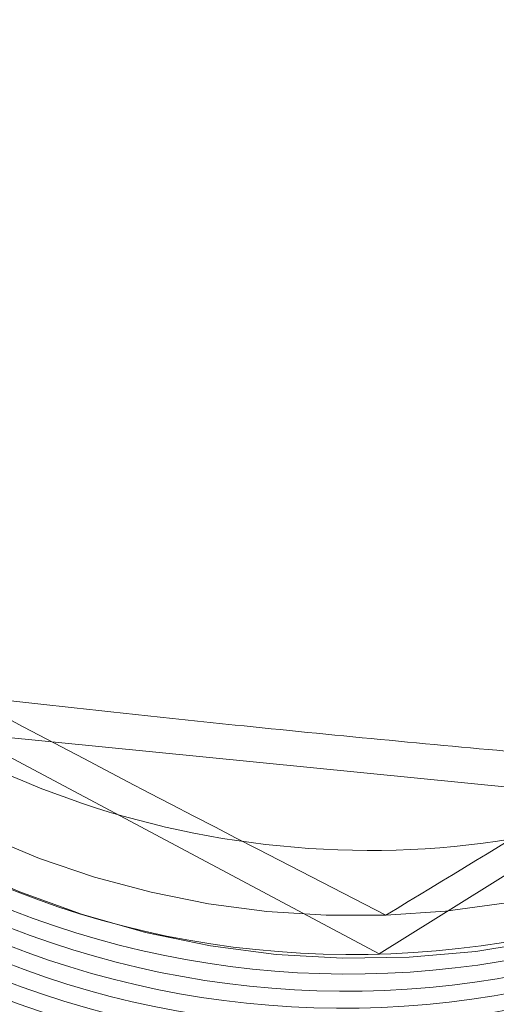
# Model space of a CAD drawing. Units: inches. Extents: x 0.89 to 10.13, y 0.55 to 5.5.
# Drawn here: x 2.16 to 2.16, y 4.63 to 4.64 of the extents above; entities that cross this region are included whole.
import ezdxf

# ---------------------------------------------------------------- set-up
doc = ezdxf.new("R2010")
doc.units = ezdxf.units.IN
doc.header["$MEASUREMENT"] = 0
doc.linetypes.add('HIDDEN', pattern=[0.07500000000000001, 0.05, -0.025])
doc.styles.add('SLDTEXTSTYLE0', font='TXT', dxfattribs={"width": 0.75})
doc.dimstyles.new('SLDDIMSTYLE4', dxfattribs={"dimtxt": 0.125, "dimasz": 0.13, "dimexe": 0, "dimexo": 0.0625, "dimgap": 0.03125, "dimtad": 0, "dimtih": 1, "dimtoh": 1, "dimdec": 4, "dimlfac": 16, "dimzin": 4, "dimdsep": 46, "dimtxsty": 'SLDTEXTSTYLE0', "dimsah": 1, "dimcen": 0.09, "dimazin": 1, "dimtfac": 1, "dimtofl": 0, "dimtmove": 0, "dimatfit": 3, "dimfxl": 0, "dimfrac": 2, "dimtolj": 1, "dimtzin": 12, "dimarcsym": 0})

# ---------------------------------------------------------------- blocks, each defined once
blk = doc.blocks.new('_D_5')
at = {"color": 7, "linetype": 'Continuous', "lineweight": 0}
for p, q in [((3.067295682677912, 4.970914343463231), (2.817295682677912, 4.970914343463231)), ((2.190175168316856, 4.692296150658312), (3.233256025224473, 4.692296150658312))]:
    blk.add_line(p, q, dxfattribs=at)
for radius, start, end in [(0.9680808569076225, 0, 16.72657044961273), (0.9680808569076229, 335.3086583436877, 350.0000000000012)]:
    blk.add_arc((2.140175168316851, 4.692296150658312), radius, start, end, dxfattribs=at)
for points in [[(3.108256025224473, 4.692296150658312), (3.119541231879019, 4.823340586292811), (3.079630293692717, 4.820672813234778)], [(3.093548701742181, 4.52419067402207), (3.043065485882697, 4.402735147525807), (3.081906833308602, 4.39317744224995)]]:
    blk.add_solid(points, dxfattribs=at)
at = {"color": 7, "linetype": 'Continuous', "lineweight": 0, "insert": (2.335004017485717, 5.032829071701405), "char_height": 0.125, "attachment_point": 1, "style": 'SLDTEXTSTYLE0'}
blk.add_mtext('10.00°', dxfattribs=at)

msp = doc.modelspace()

# ---------------------------------------------------------------- linework, layer by layer
at = {"color": 7, "linetype": 'HIDDEN', "lineweight": 0}
for p, q in [((2.165270342457306, 4.63461120516134), (2.160487394677324, 4.631628715727135)), ((2.160487394677324, 4.631628715727135), (2.155510666412196, 4.634277792535467)), ((2.157091711697015, 4.633095078960241), (2.162702020710723, 4.632535294612419))]:
    msp.add_line(p, q, dxfattribs=at)
at = {"color": 7, "linetype": 'Continuous', "lineweight": 15}
for centre, radius in [((2.160430435497869, 4.637910205394319), 0.0180084025718416), ((2.160418535960876, 4.637920977265705), 0.01658901173406348)]:
    msp.add_circle(centre, radius, dxfattribs=at)
at = {"color": 7, "linetype": 'HIDDEN', "lineweight": 0}
for centre, radius in [((2.160328955954892, 4.637502127427623), 0.01793030889199727), ((2.160329500603466, 4.637505216283174), 0.01793030889199727), ((2.160335421210084, 4.637473910452946), 0.01659001769504191), ((2.160341519320556, 4.63750849455597), 0.01659001769504188), ((2.160370368206363, 4.637587272353303), 0.009761480563785242), ((2.160257439014344, 4.636946819079712), 0.009761480563786553), ((2.160359742746044, 4.637571315578374), 0.00871860125889034)]:
    msp.add_circle(centre, radius, dxfattribs=at)
for centre, radius, start, end in [((2.160416234503323, 4.637871260282287), 0.01659375161910875, 350.0253106526228, 169.9746893473932), ((2.160280938594103, 4.637176539680224), 0.009763566358089086, 349.9957714805693, 223.6347096468048), ((2.160163389282476, 4.636537802902254), 0.009762835805094584, 279.9976418505224, 170.0094411366594), ((2.160276035973957, 4.63715715102132), 0.008719569922639753, 316.6260653187705, 214.8629142352096), ((2.160350408490548, 4.637480090167537), 0.007810093838871435, 55.15489516371322, 10.15592244768123), ((2.159854588503878, 4.634689590469891), 0.005467650289009525, 54.29184318939685, 182.8102477310636), ((2.159765061608082, 4.634280174101488), 0.00546553145133037, 91.9383267063, 181.1747230054817), ((2.159769722298869, 4.634279287706672), 0.005466576939979594, 331.4923329420198, 91.9868337255679), ((2.160169120860212, 4.636534975551425), 0.006277244114601938, 259.9694579895516, 29.14071758963173), ((2.160380705556979, 4.637337875732208), 0.005739415198286709, 159.0525540620082, 1.808194581178949), ((2.159790308252008, 4.634387181451557), 0.006277518206967226, 259.9703452220264, 17.18825170774203), ((2.160338455349391, 4.637504505539796), 0.005636959158190643, 271.9481217301712, 331.9445031148968), ((2.160337160659454, 4.637507712249352), 0.005640208151242903, 211.9877351752185, 271.9601587926263)]:
    msp.add_arc(centre, radius, start, end, dxfattribs=at)
at = {"color": 7, "linetype": 'Continuous', "lineweight": 15}
for centre, radius, start, end in [((2.160419900746031, 4.637885458590337), 0.01659260656702341, 234.2983362394411, 349.9748308316517), ((2.160424670137509, 4.637919249923442), 0.005641042928134229, 234.3188756937982, 294.2851475733641)]:
    msp.add_arc(centre, radius, start, end, dxfattribs=at)
at = {"color": 7, "linetype": 'HIDDEN', "lineweight": 0}
for points, knots in [([(2.167375811193863, 4.634348717016694), (2.167583451781172, 4.634749522838814), (2.168262661298048, 4.636060591798553), (2.168197094894304, 4.638674492767647), (2.167149815078641, 4.641586250855732), (2.165003450166843, 4.643882008821059), (2.162155824286933, 4.645185255177335), (2.159049153791121, 4.645282803205037), (2.156182130069653, 4.64429691944148), (2.154883258634223, 4.642886086157151), (2.154279186658489, 4.642229943581181)], [0, 0, 0, 0, 0.06023726788544478, 0.1970410802083266, 0.3338448925312493, 0.4706487048541113, 0.6074525171770141, 0.7442563294998175, 0.881060141822766, 1, 1, 1, 1]), ([(2.167221598507745, 4.633943404604215), (2.167483923588696, 4.634440415749896), (2.168225397740134, 4.635845241076406), (2.168185076716832, 4.638564897816513), (2.167129397081859, 4.641479168104382), (2.16498351094387, 4.643775510497681), (2.162142369788039, 4.645073906942291), (2.159009281622095, 4.645190270188688), (2.156110972047835, 4.644089110106578), (2.15390651558056, 4.642164528852598), (2.153277344228691, 4.640468376163073), (2.153004440449049, 4.639732668031342)], [0, 0, 0, 0, 0.06585455752934155, 0.1861409972134692, 0.3064274368974853, 0.4267138765815317, 0.5470003162655602, 0.6672867559496536, 0.7875731956336987, 0.90785963531768, 1, 1, 1, 1]), ([(2.157226894372053, 4.643004337603265), (2.156790026168506, 4.64286722522398), (2.155377600303714, 4.642423931184009), (2.15357362404853, 4.640534318889905), (2.152261265775655, 4.637746182205941), (2.152161845596432, 4.634615350251427), (2.153260026637253, 4.631698779046175), (2.155397014406003, 4.62942026550284), (2.158245451306401, 4.628133407610757), (2.161372458536762, 4.628033614339268), (2.164301999782229, 4.629137509004211), (2.166588301481247, 4.63127794608415), (2.167883463779371, 4.634130114738698), (2.167990493195521, 4.63726081223768), (2.166893274855188, 4.640194442329459), (2.164759030721001, 4.642485407817205), (2.161912860255317, 4.643785952080115), (2.158788247324982, 4.643899100958876), (2.155861066118136, 4.642808650529023), (2.153577133638057, 4.640681633936425), (2.152284338099007, 4.637842892132409), (2.15217967610106, 4.634725619778948), (2.153279261682974, 4.631805415289545), (2.155415873106072, 4.629527875281762), (2.158264410847982, 4.628240756531615), (2.161391391057939, 4.628141033156834), (2.164320939543503, 4.629244909093011), (2.166607239302545, 4.631385351191304), (2.167902402120482, 4.63423751850119), (2.168009431397351, 4.637368216360475), (2.166912213094334, 4.64030184635571), (2.164777968950148, 4.642592811869324), (2.161931798487144, 4.643893356125303), (2.158807185556094, 4.644006505005916), (2.155880004349439, 4.642916054575571), (2.153596071869307, 4.640789037983105), (2.152303276330274, 4.637950296179054), (2.152198614332322, 4.634833023825601), (2.153298199914235, 4.631912819336196), (2.155434811337335, 4.629635279328419), (2.158283349079244, 4.628348160578268), (2.161410329289204, 4.628248437203484), (2.164339877774765, 4.629352313139664), (2.16662617753381, 4.631492755237955), (2.167921340351745, 4.634344922547843), (2.168028369628612, 4.637475620407127), (2.166931151325599, 4.640409250402362), (2.164796907181412, 4.642700215915977), (2.161950736718408, 4.644000760171957), (2.158826123787357, 4.644113909052567), (2.155898942580701, 4.643023458622226), (2.15361501010057, 4.640896442029759), (2.152322214561536, 4.638057700225706), (2.152217552563582, 4.634940427872253), (2.153317138145499, 4.632020223382849), (2.155453749568597, 4.629742683375071), (2.158302287310505, 4.628455564624922), (2.161429267520464, 4.628355841250137), (2.164358816006026, 4.629459717186316), (2.16664511576507, 4.631600159284611), (2.167940278583007, 4.634452326594497), (2.168047307859876, 4.637583024453781), (2.16695008955686, 4.640516654449016), (2.164815845412674, 4.642807619962632), (2.161969674949667, 4.644108164218608), (2.158845062018618, 4.644221313099225), (2.155917880811962, 4.643130862668877), (2.153633948331831, 4.641003846076411), (2.152341152792797, 4.638165104272358), (2.152236490794842, 4.635047831918905), (2.153336076376761, 4.6321276274295), (2.155472687799858, 4.629850087421723), (2.158321225541767, 4.628562968671571), (2.161448205751728, 4.628463245296792), (2.16437775423729, 4.629567121232967), (2.16666405399633, 4.631707563331264), (2.167959216814272, 4.634559730641149), (2.168066246091136, 4.637690428500434), (2.166969027788123, 4.64062405849567), (2.164834783643934, 4.642915024009284), (2.161988613180931, 4.644215568265262), (2.158864000249881, 4.644328717145873), (2.155936819043226, 4.643238266715532), (2.153652886563092, 4.641111250123066), (2.15236009102406, 4.638272508319012), (2.152255429026106, 4.635155235965559), (2.153355014608024, 4.632235031476155), (2.15549162603112, 4.629957491468374), (2.158340163773032, 4.628670372718227), (2.16146714398299, 4.628570649343442), (2.164396692468554, 4.629674525279622), (2.166682992227592, 4.631814967377918), (2.16797815504553, 4.634667134687803), (2.168085184322397, 4.637797832547086), (2.166987966019384, 4.640731462542321), (2.164853721875196, 4.643022428055933), (2.162007551412193, 4.644322972311913), (2.158882938481142, 4.64443612119253), (2.155955757274487, 4.643345670762181), (2.153671824794357, 4.641218654169715), (2.152379029255322, 4.638379912365664), (2.152274367257366, 4.635262640012211), (2.153373952839284, 4.632342435522807), (2.155510564262381, 4.630064895515024), (2.158359102004292, 4.628777776764878), (2.161486082214252, 4.628678053390097), (2.164415630699815, 4.629781929326275), (2.166701930458854, 4.631922371424571), (2.167997093276793, 4.634774538734456), (2.168104122553658, 4.637905236593739), (2.167006904250647, 4.640838866588974), (2.164872660106459, 4.643129832102587), (2.162026489643456, 4.644430376358568), (2.158901876712402, 4.644543525239185), (2.155974695505749, 4.643453074808835), (2.153690763025618, 4.641326058216369), (2.152397967486585, 4.638487316412316), (2.152293305488632, 4.635370044058864), (2.153392891070548, 4.63244983956946), (2.155529502493644, 4.630172299561678), (2.158378040235555, 4.628885180811531), (2.161505020445514, 4.628785457436747), (2.164434568931076, 4.629889333372928), (2.166720868690118, 4.632029775471222), (2.168016031508053, 4.634881942781107), (2.168123060784923, 4.638012640640391), (2.167025842481908, 4.640946270635625), (2.164891598337722, 4.643237236149241), (2.162045427874718, 4.644537780405218), (2.158920814943666, 4.644650929285833), (2.155993633737012, 4.643560478855488), (2.153709701256881, 4.641433462263022), (2.152416905717846, 4.63859472045897), (2.152312243719891, 4.635477448105517), (2.153411829301809, 4.632557243616112), (2.155548440724907, 4.630279703608335), (2.158396978466818, 4.628992584858182), (2.161523958676777, 4.628892861483399), (2.164453507162341, 4.629996737419578), (2.166739806921378, 4.632137179517875), (2.168034969739318, 4.634989346827759), (2.168141999016183, 4.638120044687044), (2.167044780713171, 4.641053674682278), (2.164910536568985, 4.643344640195896), (2.162064366105978, 4.64464518445187), (2.158939753174928, 4.644758333332489), (2.156012571968271, 4.643667882902141), (2.153728639488146, 4.641540866309671), (2.152435843949108, 4.638702124505623), (2.152331181951153, 4.63558485215217), (2.153430767533071, 4.632664647662765), (2.155567378956169, 4.630387107654984), (2.15841591669808, 4.629099988904838), (2.161542896908038, 4.629000265530053), (2.1644724453936, 4.630104141466233), (2.166758745152643, 4.632244583564526), (2.168053907970579, 4.635096750874412), (2.168160937247448, 4.638227448733697), (2.167063718944433, 4.64116107872893), (2.164929474800248, 4.643452044242546), (2.162083304337242, 4.644752588498523), (2.158958691406191, 4.644865737379139), (2.156031510199536, 4.643775286948792), (2.153747577719405, 4.641648270356328), (2.152454782180371, 4.638809528552274), (2.152350120182418, 4.635692256198822), (2.153449705764334, 4.632772051709417), (2.155586317187429, 4.630494511701636), (2.158434854929341, 4.629207392951487), (2.161561835139301, 4.629107669576709), (2.164491383624863, 4.630211545512884), (2.166777683383903, 4.63235198761118), (2.168072846201841, 4.635204154921064), (2.168179875478712, 4.638334852780349), (2.167082657175694, 4.641268482775583), (2.16494841303151, 4.643559448289199), (2.162102242568504, 4.644859992545177), (2.158977629637454, 4.644973141425789), (2.156050448430797, 4.643882690995448), (2.153766515950665, 4.641755674402982), (2.152473720411632, 4.638916932598929), (2.152369058413678, 4.635799660245476), (2.153468643995596, 4.632879455756071), (2.155605255418692, 4.630601915748288), (2.158453793160601, 4.629314796998144), (2.161580773370572, 4.629215073623353), (2.16451032185609, 4.630318949559555), (2.1667966216153, 4.632459391657766), (2.16809178443261, 4.635311558967963), (2.168198813711813, 4.638442256826088), (2.167101595400086, 4.641375886825649), (2.16496735128841, 4.643666852323116), (2.162121180704083, 4.644967396639358), (2.158996568225815, 4.64508054529506), (2.156069385329353, 4.643990095704098), (2.153785459155663, 4.641863075979018), (2.152492640080661, 4.63902434586605), (2.152388065920139, 4.63590702988087), (2.153487323688299, 4.632986988227286), (2.15562515852899, 4.630708840507949), (2.158469130414281, 4.629423989768204), (2.161613150633128, 4.62931580206336), (2.164479104939755, 4.630451267309384), (2.166405263600863, 4.631994972470769), (2.166904064125374, 4.633216477326127), (2.167016120177195, 4.633490889650584)], [0, 0, 0, 0, 0.002219784111113844, 0.00717671935684555, 0.01213365460257998, 0.0170905898483115, 0.02204752509404881, 0.02700446033978505, 0.03196139558551563, 0.03691833083124794, 0.04187526607698151, 0.046832201322716, 0.05178913656844791, 0.05674607181417747, 0.06170300705991406, 0.06665994230564559, 0.07161687755138525, 0.0765738127971174, 0.08153074804285342, 0.08648768328858657, 0.0914446185343179, 0.09640155378004973, 0.1013584890257829, 0.106315424271521, 0.11127235951725, 0.1162292947629825, 0.1211862300087146, 0.1261431652544491, 0.1311001005001835, 0.1360570357459147, 0.141013970991651, 0.145970906237387, 0.1509278414831177, 0.155884776728848, 0.1608417119745838, 0.1657986472203168, 0.17075558246605, 0.1757125177117817, 0.1806694529575143, 0.1856263882032453, 0.1905833234489779, 0.195540258694714, 0.2004971939404464, 0.2054541291861816, 0.2104110644319145, 0.2153679996776472, 0.2203249349233817, 0.2252818701691142, 0.23023880541485, 0.2351957406605807, 0.2401526759063164, 0.24510961115205, 0.2500665463977838, 0.255023481643517, 0.2599804168892472, 0.2649373521349809, 0.2698942873807117, 0.2748512226264442, 0.2798081578721778, 0.284765093117916, 0.2897220283636481, 0.2946789636093799, 0.2996358988551148, 0.3045928341008509, 0.3095497693465852, 0.3145067045923164, 0.319463639838052, 0.3244205750837862, 0.3293775103295206, 0.3343344455752572, 0.3392913808209868, 0.3442483160667186, 0.3492052513124514, 0.3541621865581851, 0.3591191218039179, 0.3640760570496527, 0.3690329922953867, 0.3739899275411228, 0.3789468627868559, 0.3839037980325918, 0.3888607332783237, 0.3938176685240505, 0.3987746037697894, 0.4037315390155209, 0.4086884742612558, 0.4136454095069891, 0.4186023447527235, 0.423559279998456, 0.4285162152441869, 0.4334731504899254, 0.4384300857356552, 0.4433870209813896, 0.4483439562271205, 0.4533008914728524, 0.4582578267185868, 0.4632147619643174, 0.4681716972100542, 0.473128632455785, 0.4780855677015191, 0.483042502947252, 0.487999438192986, 0.4929563734387167, 0.4979133086844536, 0.5028702439301883, 0.5078271791759194, 0.5127841144216548, 0.5177410496673878, 0.5226979849131227, 0.527654920158853, 0.5326118554045884, 0.5375687906503175, 0.5425257258960495, 0.5474826611417876, 0.5524395963875202, 0.5573965316332548, 0.5623534668789882, 0.5673104021247212, 0.5722673373704558, 0.5772242726161844, 0.5821812078619212, 0.5871381431076519, 0.5920950783533868, 0.5970520135991183, 0.6020089488448541, 0.6069658840905866, 0.6119228193363179, 0.6168797545820528, 0.6218366898277834, 0.6267936250735209, 0.631750560319251, 0.6367074955649863, 0.641664430810718, 0.6466213660564519, 0.6515783013021854, 0.6565352365479202, 0.6614921717936502, 0.6664491070393852, 0.6714060422851228, 0.6763629775308535, 0.6813199127765882, 0.6862768480223195, 0.6912337832680538, 0.696190718513788, 0.7011476537595206, 0.7061045890052549, 0.7110615242509899, 0.7160184594967244, 0.7209753947424562, 0.7259323299881876, 0.730889265233919, 0.7358462004796547, 0.7408031357253914, 0.7457600709711197, 0.7507170062168529, 0.7556739414625854, 0.7606308767083211, 0.7655878119540556, 0.7705447471997877, 0.7755016824455204, 0.7804586176912525, 0.7854155529369894, 0.7903724881827214, 0.7953294234284553, 0.800286358674187, 0.8052432939199226, 0.8102002291656565, 0.815157164411388, 0.820114099657119, 0.8250710349028536, 0.8300279701485889, 0.8349849053943201, 0.8399418406400531, 0.844898775885786, 0.8498557111315184, 0.8548126463772528, 0.8597695816229893, 0.8647265168687202, 0.8696834521144504, 0.8746403873601882, 0.879597322605918, 0.8845542578516528, 0.8895111930973906, 0.8944681283431208, 0.8994250635888551, 0.9043819988345885, 0.9093389340803237, 0.9142958693260553, 0.9192528045717921, 0.9242097398175245, 0.9291666750632556, 0.9341236103089924, 0.9390805455547214, 0.9440374808004569, 0.9489944160461857, 0.9539513512919228, 0.9589082865376546, 0.9638652217833904, 0.9688221570291241, 0.9737790922748563, 0.9787360275205903, 0.9836929627663227, 0.9886498980120568, 0.9936068332577902, 0.9985637685035219, 1, 1, 1, 1]), ([(2.154557512133156, 4.63597832760269), (2.154383232907706, 4.63660862640203), (2.154028373388479, 4.63789201246439), (2.154295747607178, 4.639970483481784), (2.155220481933125, 4.641921178329858), (2.15681645413441, 4.643586008928078), (2.158549738205854, 4.64454352427841), (2.159731388441243, 4.644798583400471), (2.160105670282004, 4.644879372110064)], [0, 0, 0, 0, 0.1634457870249094, 0.332800959226156, 0.5144078586906357, 0.6970419133185501, 0.9040395313597447, 1, 1, 1, 1]), ([(2.168038130246897, 4.6388572248628), (2.168074446553143, 4.638009022989837), (2.168147975562339, 4.636291683046251), (2.16717915708921, 4.633838911198013), (2.165509944954826, 4.631833291957118), (2.163268421162861, 4.630533256747911), (2.160763670566091, 4.630054987616203), (2.158283560055459, 4.630450584733253), (2.156105890739992, 4.631636271710735), (2.15448702011228, 4.633452766199608), (2.153591330451788, 4.635678996857835), (2.153489823350024, 4.638030746521721), (2.154190070634118, 4.640245566916717), (2.155561985089723, 4.64207248529901), (2.157448878526985, 4.643299734419477), (2.159600776443724, 4.643819197625764), (2.161781205904196, 4.643589337026016), (2.163654559104296, 4.642618730568436), (2.16481537866696, 4.641660854978954), (2.165112929308515, 4.640998137026952), (2.165125572976772, 4.640969976489676)], [0, 0, 0, 0, 0.06304836889241776, 0.1276529629659482, 0.1921849245482212, 0.2554663409299697, 0.3179056682129029, 0.3797468705404155, 0.4401050254947013, 0.5004974932669966, 0.5587807181877412, 0.6170976490396096, 0.6739022544691309, 0.7301224866829662, 0.7854800650510888, 0.8396150849772835, 0.893521551073401, 0.9455809693898811, 0.9976875997769341, 1, 1, 1, 1]), ([(2.156867021816343, 4.642769945753013), (2.156548300722271, 4.642666372894164), (2.155258781871751, 4.642247325782525), (2.15355910397537, 4.640418289418763), (2.152241143705414, 4.637641089368697), (2.152143224562975, 4.634507326791637), (2.153241003453754, 4.63159154144267), (2.155378098785884, 4.629312815096742), (2.158226507582804, 4.628026022558744), (2.161353519663697, 4.627926180673511), (2.164283069610514, 4.629030204439325), (2.1665693316536, 4.631170173729539), (2.167864643874105, 4.634024084442112), (2.16797111325666, 4.637148281498728), (2.166875985128324, 4.640106171301948), (2.164733940179743, 4.642306598386288), (2.162719588175656, 4.643478172376177), (2.161553285991034, 4.643494599736738), (2.161405440612704, 4.643496682138168)], [0, 0, 0, 0, 0.02268345701715301, 0.0917753671240147, 0.1608672772309642, 0.2299591873378728, 0.2990510974447834, 0.3681430075517059, 0.4372349176586086, 0.5063268277655447, 0.5754187378724125, 0.6445106479793606, 0.7136025580862583, 0.7826944681931671, 0.8517863783000582, 0.9208782884069255, 0.9899701985138809, 1, 1, 1, 1]), ([(2.159111713953713, 4.64283674698781), (2.158469476516232, 4.642652989100605), (2.157096541732007, 4.642260163051396), (2.155489698213802, 4.64068840444968), (2.154528849596929, 4.638606402432492), (2.154452813077071, 4.636296084419766), (2.15526676029394, 4.634137569521863), (2.156848506006935, 4.632453159846078), (2.158957805812385, 4.631502277970709), (2.161270640111026, 4.631430185097619), (2.163447011293407, 4.632249009749112), (2.165111123804366, 4.633835114829679), (2.166049732954454, 4.635696605232716), (2.166011023721275, 4.636946788613106), (2.165995872411017, 4.637436127065964)], [0, 0, 0, 0, 0.07628284117469303, 0.1630726581417274, 0.2498624751088055, 0.3366522920758451, 0.423442109042908, 0.510231926009922, 0.5970217429769411, 0.6838115599441243, 0.7706013769111153, 0.8573911938782068, 0.9441810108451818, 1, 1, 1, 1]), ([(2.15909277572245, 4.642729342941158), (2.158450538290965, 4.642545585053057), (2.157077603519558, 4.642152759001931), (2.155470759895045, 4.640581000416098), (2.154509911692374, 4.638498998337027), (2.154433873626481, 4.636188680555288), (2.155247826613276, 4.634030164795318), (2.156829550792605, 4.632345758336813), (2.158938930962806, 4.631394864454389), (2.161251465336106, 4.631322816392241), (2.163428955855094, 4.632141473807034), (2.165088890944968, 4.633728203023457), (2.166013693000628, 4.635533863974937), (2.165982345590851, 4.636725055119711), (2.165971006635477, 4.637155931652319)], [0, 0, 0, 0, 0.07679231884399833, 0.1641617874468294, 0.2515312560496816, 0.338900724652537, 0.4262701932554204, 0.5136396618583186, 0.6010091304611599, 0.6883785990640912, 0.7757480676668882, 0.8631175362698101, 0.9504870048726727, 1, 1, 1, 1]), ([(2.164413300403131, 4.640602519062615), (2.164156889892534, 4.640912448611489), (2.163416183113849, 4.641807758703226), (2.161559501716027, 4.642546475049196), (2.159272629564546, 4.642655619714971), (2.157099391136418, 4.64184388399558), (2.155410989134729, 4.640272924428943), (2.15445388839224, 4.638172998528236), (2.154376849424611, 4.635867482937865), (2.155191058558167, 4.633707682234057), (2.156772759052191, 4.632023613359531), (2.15888197781684, 4.631072654085033), (2.161195181497656, 4.631000530007207), (2.163370156192138, 4.631819556876781), (2.165039485272525, 4.633404884289756), (2.165998500086918, 4.635344918033597), (2.165949491551349, 4.636678232768014), (2.165928473672035, 4.63725004026746)], [0, 0, 0, 0, 0.03707542937989334, 0.1071017790974904, 0.1771281288150196, 0.2471544785326219, 0.3171808282501642, 0.3872071779677665, 0.4572335276853866, 0.5272598774029065, 0.5972862271205428, 0.6673125768380952, 0.7373389265557189, 0.8073652762732635, 0.8773916259909391, 0.9474179757084358, 1, 1, 1, 1]), ([(2.160463370984596, 4.642566833330442), (2.160077292750657, 4.642603249808316), (2.1589364479211, 4.642710858958071), (2.157118754407899, 4.641924272627207), (2.155429813420703, 4.640387567242615), (2.154472857364433, 4.638278462921828), (2.154395778637436, 4.635975406829741), (2.155210002122259, 4.633814946552875), (2.156791684970572, 4.632131056472296), (2.158900959966804, 4.631180041595072), (2.161213956366993, 4.631107961134203), (2.163389703952396, 4.631926869138675), (2.165056148749723, 4.633512628395102), (2.166003410643699, 4.635407922937973), (2.165960261008685, 4.636693867380901), (2.165942651326515, 4.637218670729082)], [0, 0, 0, 0, 0.04192438181072857, 0.1238847726101987, 0.2058451634096703, 0.287805554209153, 0.3697659450087063, 0.451726335808134, 0.533686726607606, 0.6156471174070727, 0.6976075082065888, 0.7795678990060283, 0.8615282898055626, 0.9434886806050559, 1, 1, 1, 1]), ([(2.159073837491184, 4.642621938894505), (2.158431600054836, 4.64243818100713), (2.157058665273033, 4.642045354957558), (2.15545182173476, 4.640473596358841), (2.154490973196081, 4.638391594329971), (2.15441493638436, 4.636081276360852), (2.155228884690489, 4.633922761300205), (2.156810626338304, 4.632238352231786), (2.158919941315215, 4.631287468089695), (2.161232718993189, 4.631215383676132), (2.163409301486775, 4.632034176756252), (2.16507262537359, 4.633620399662767), (2.166008468622016, 4.635470905932469), (2.16597120487888, 4.636709475968211), (2.165956828980996, 4.637187301190701)], [0, 0, 0, 0, 0.07638260792033788, 0.1632859332134312, 0.2501892585065445, 0.3370925837996777, 0.4239959090926692, 0.5108992343858182, 0.5978025596788624, 0.6847058849720449, 0.771609210265113, 0.8585125355582415, 0.945415860851324, 1, 1, 1, 1]), ([(2.164525594686134, 4.640354056256209), (2.164229564841835, 4.640715850457979), (2.163451952521004, 4.64166621284312), (2.161543082433697, 4.642442029780936), (2.159253016386685, 4.64254742286548), (2.157080633742619, 4.641736692381888), (2.155392002500212, 4.640165463453282), (2.154434962936525, 4.638065609764661), (2.154357908494417, 4.635760074687915), (2.155172118347097, 4.633600279717521), (2.156753831439088, 4.631916207395715), (2.15886299909275, 4.630965256176931), (2.161176394619539, 4.630893103323524), (2.163350653041114, 4.631712237239721), (2.165022655367158, 4.633297165241767), (2.165993720785222, 4.635281893487764), (2.165938877369783, 4.636662574946802), (2.165914296017553, 4.637281409805843)], [0, 0, 0, 0, 0.04260781266831559, 0.1119223643581493, 0.1812369160479317, 0.2505514677377608, 0.3198660194275094, 0.3891805711174137, 0.4584951228073085, 0.5278096744970514, 0.5971242261868454, 0.6664387778766784, 0.7357533295664812, 0.8050678812563189, 0.8743824329461701, 0.9436969846360115, 0.9999999999999999, 0.9999999999999999, 0.9999999999999999, 0.9999999999999999]), ([(2.164637888969134, 4.640105593449808), (2.164302495684882, 4.640519552878493), (2.163487938236981, 4.641524921058467), (2.16152638887046, 4.64233726235538), (2.159233476755986, 4.642439312348734), (2.157061856441076, 4.641629477594528), (2.155373021949505, 4.640058008839547), (2.154416033053321, 4.637958218727031), (2.154338979190362, 4.635652669172249), (2.155153136058949, 4.633492868537903), (2.156735060508165, 4.631808833349941), (2.158843435717018, 4.630857739259729), (2.161159789665822, 4.630786120758191), (2.163323006844144, 4.631603260138322), (2.165036215721181, 4.633195631932777), (2.165918313885538, 4.635285058296463), (2.166168008076435, 4.636924938473119), (2.165886852505794, 4.637660772695486), (2.165874956030239, 4.63769190789163)], [0, 0, 0, 0, 0.04747343656787355, 0.1152970054838542, 0.1831205743998097, 0.2509441433158178, 0.3187677122318159, 0.3865912811477571, 0.4544148500637216, 0.5222384189796554, 0.5900619878956185, 0.657885556811557, 0.7257091257275634, 0.7935326946435205, 0.8613562635595196, 0.9291798324754776, 0.9970034013915143, 1, 1, 1, 1]), ([(2.164750183252137, 4.639857130643402), (2.164375642784409, 4.640323509316994), (2.163524106750562, 4.641383843994289), (2.161509463554159, 4.642232222680176), (2.159213999114941, 4.642331274759264), (2.157043062933986, 4.641522243347699), (2.155354044231339, 4.639950559136423), (2.154397108045505, 4.637850827506436), (2.154320027552217, 4.635545259477829), (2.155134238231748, 4.633385474256247), (2.156715974067537, 4.631701395891056), (2.158825049919163, 4.630750459096986), (2.161138789910301, 4.630678254588114), (2.163311762276511, 4.631497580701467), (2.164988564359665, 4.633081791570359), (2.165984502256353, 4.635155793586474), (2.165918051319113, 4.636631199195921), (2.165885940708592, 4.637344148882602)], [0, 0, 0, 0, 0.05334189128115863, 0.1212753933241909, 0.1892088953671512, 0.2571423974102557, 0.3250758994532777, 0.3930094014962988, 0.4609429035393366, 0.5288764055823819, 0.5968099076254862, 0.6647434096684639, 0.7326769117114831, 0.8006104137544799, 0.8685439157975094, 0.9364774178405602, 1, 1, 1, 1]), ([(2.159152087653669, 4.630455847929077), (2.159785124516333, 4.630388307146955), (2.161174848301314, 4.630240032951712), (2.163234745507408, 4.631082913803754), (2.164924721699491, 4.632649540213421), (2.165884404371179, 4.634767650108867), (2.165963745105043, 4.637085315912248), (2.165151950650798, 4.639258884804264), (2.163572493346744, 4.640956283747926), (2.161466090816353, 4.641920707592671), (2.159153582681981, 4.642006196355353), (2.156987213240913, 4.641200799211094), (2.155296971273869, 4.639628141247004), (2.154340361405741, 4.637528670360976), (2.154263198906028, 4.635223033109352), (2.15507741129357, 4.63306326403588), (2.156659222303731, 4.631379190301263), (2.15876799574985, 4.630428218836789), (2.161082870188647, 4.630356148378954), (2.163251607169731, 4.631174972958545), (2.164944216345725, 4.632761055911454), (2.165903193511499, 4.634873952441851), (2.165982723285103, 4.637193015162186), (2.165170878177812, 4.639366209751434), (2.163591434446201, 4.64106370898922), (2.161485028279086, 4.642028105960238), (2.159172521119169, 4.642113601923714), (2.157006151416999, 4.641308202850004), (2.155315909519913, 4.639735545402912), (2.154359299633043, 4.637636074378353), (2.15428213713835, 4.635330437163848), (2.155096349524547, 4.63317066808043), (2.156678160535069, 4.631486594348479), (2.158786933981091, 4.630535622883292), (2.161101808419913, 4.630463552425647), (2.163270545400993, 4.631282377005187), (2.164963154576975, 4.632868459958112), (2.165922131742788, 4.634981356488507), (2.166001661516263, 4.637300419208823), (2.165189816409468, 4.63947361379815), (2.163610372675989, 4.641171113035636), (2.161503966515849, 4.642135510007773), (2.159191459329903, 4.642221005967063), (2.157025089724878, 4.641415606908987), (2.155334847465236, 4.639842949403559), (2.154378238931453, 4.637743478596696), (2.154301071386958, 4.635437840569751), (2.155115302619274, 4.6332780745184), (2.156697043295118, 4.631593989470619), (2.158806079233738, 4.63064306023668), (2.161119974036847, 4.630570832169876), (2.163292367068176, 4.631390244954816), (2.164971331678884, 4.632974132695285), (2.16598004061075, 4.635092721581799), (2.16590781292747, 4.636615485229349), (2.165871763054114, 4.637375518420978)], [0, 0, 0, 0, 0.01583459855817769, 0.03476214347027747, 0.05368968838239407, 0.07261723329450301, 0.09154477820662671, 0.110472323118724, 0.1293998680308219, 0.1483274129429325, 0.1672549578550405, 0.1861825027671548, 0.2051100476792586, 0.2240375925913689, 0.2429651375034664, 0.2618926824155807, 0.2808202273277005, 0.2997477722397947, 0.3186753171519186, 0.3376028620640158, 0.3565304069761147, 0.3754579518882301, 0.3943854968003525, 0.4133130417124513, 0.4322405866245533, 0.4511681315366829, 0.4700956764487902, 0.4890232213609043, 0.5079507662730177, 0.5268783111851173, 0.5458058560972229, 0.5647334010093427, 0.5836609459214643, 0.6025884908335506, 0.6215160357456634, 0.6404435806577554, 0.6593711255698664, 0.6782986704819711, 0.6972262153940922, 0.7161537603061966, 0.7350813052182805, 0.754008850130406, 0.7729363950425074, 0.7918639399546333, 0.8107914848667439, 0.8297190297788498, 0.8486465746909521, 0.8675741196030649, 0.8865016645151876, 0.9054292094272849, 0.9243567543393887, 0.9432842992514943, 0.9622118441636166, 0.9811393890757141, 1, 1, 1, 1]), ([(2.163212817465819, 4.6311615526188), (2.163781105708201, 4.631614508526291), (2.164946052795635, 4.632543033218189), (2.165858613939698, 4.634669180622125), (2.165946643112945, 4.636975518104998), (2.1651325196631, 4.639152121240084), (2.163553689902062, 4.640848711531977), (2.161447106195203, 4.641813335740722), (2.159134695223692, 4.641898831699183), (2.156968118307645, 4.641093205407818), (2.155278609077661, 4.639521456836361), (2.154319275736269, 4.63741857752691), (2.154252274392559, 4.635125664576337), (2.155009065836429, 4.632973851211294), (2.156091774136651, 4.631990208986484), (2.156611932088507, 4.631517644654141)], [0, 0, 0, 0, 0.07396474138795779, 0.1516220178894175, 0.2292792943909381, 0.3069365708923968, 0.3845938473938718, 0.4622511238953983, 0.539908400396883, 0.6175656768984239, 0.6952229533999178, 0.77288022990139, 0.8505375064028663, 0.92819478290433, 1, 1, 1, 1]), ([(2.161346402981998, 4.63031259041593), (2.161958052865714, 4.630492378310275), (2.163300535132724, 4.630886986510824), (2.164883449331764, 4.632453806468384), (2.165847437742687, 4.634547730961173), (2.165925625211594, 4.636871877688218), (2.165114138077944, 4.639043708288234), (2.163534604756464, 4.64074157947624), (2.161428198975179, 4.641705852635614), (2.159115779861811, 4.641791471895433), (2.156949057587621, 4.640985703447989), (2.155260137932067, 4.639414400199506), (2.154298591651099, 4.637309881754233), (2.154239852491253, 4.635023080023979), (2.15490717856451, 4.633026743954211), (2.155843567185299, 4.632156530853043), (2.15622442589137, 4.631802587812343)], [0, 0, 0, 0, 0.0618910910333119, 0.1358419161191691, 0.209792741205051, 0.28374356629093, 0.3576943913768387, 0.4316452164626499, 0.5055960415485665, 0.5795468666344076, 0.6534976917202976, 0.7274485168061511, 0.8013993418920178, 0.8753501669779052, 0.949300992063689, 1, 1, 1, 1]), ([(2.164679659513981, 4.632356891607272), (2.16470199703306, 4.632377538813443), (2.165278204492459, 4.632910143807273), (2.165781021059676, 4.634488149172664), (2.165919407397479, 4.636751658767991), (2.165091796629838, 4.638939741477747), (2.163516558975427, 4.64063324135851), (2.161409094159858, 4.641598747637105), (2.159096615516551, 4.641683805727292), (2.156931190396405, 4.640879048839153), (2.155237141654614, 4.639304260523073), (2.154294814564555, 4.637212670788881), (2.154167639201119, 4.634936897332971), (2.154789490234947, 4.633615251948075), (2.155088111440587, 4.632980580110616)], [0, 0, 0, 0, 0.003678326999178709, 0.09488428180004062, 0.186090236601011, 0.2772961914018255, 0.3685021462027341, 0.4597081010035955, 0.5509140558044386, 0.6421200106052907, 0.7333259654061389, 0.8245319202069898, 0.9157378750078587, 1, 1, 1, 1]), ([(2.164598767718968, 4.632191427773023), (2.164642169962503, 4.632231076556994), (2.165242836201188, 4.632779796715142), (2.165765233291912, 4.634378065970328), (2.165899624708449, 4.636644972525782), (2.165073085766164, 4.638832145368993), (2.163497555731585, 4.640525887755806), (2.161390188611334, 4.641491333876755), (2.15907761156693, 4.641576390091473), (2.156912482355849, 4.640771700862858), (2.155217348378889, 4.639196643784169), (2.154279066320426, 4.6371060614409), (2.154142284912191, 4.634908647597285), (2.154723877427488, 4.633657724583901), (2.154985676751431, 4.633094631368985)], [0, 0, 0, 0, 0.00714764077546061, 0.09891992096290984, 0.1906922011503142, 0.2824644813378339, 0.3742367615252589, 0.4660090417127696, 0.5577813219001846, 0.649553602087715, 0.7413258822751086, 0.8330981624626788, 0.924870442650203, 1, 1, 1, 1]), ([(2.162938199588071, 4.630612949105646), (2.162978528625426, 4.630627741027722), (2.163726734448815, 4.630902168660096), (2.164805327010815, 4.632173192040558), (2.16579633295219, 4.634214373041029), (2.165867278531814, 4.636552650956875), (2.165057741424843, 4.638720700294003), (2.16347764988593, 4.640419565344759), (2.161371526947696, 4.641383644316013), (2.159058534679559, 4.641469046465571), (2.156893822181393, 4.640664340647297), (2.155197436576512, 4.639089003992394), (2.154263744316822, 4.636999556543638), (2.154116595241538, 4.634880314589587), (2.154657868043305, 4.633700098496278), (2.154883242062278, 4.633208682627352)], [0, 0, 0, 0, 0.004840259222618126, 0.0897990721973641, 0.1747578851721152, 0.2597166981468107, 0.3446755111215659, 0.4296343240962967, 0.5145931370711022, 0.5995519500457506, 0.6845107630205478, 0.7694695759952674, 0.8544283889700205, 0.9393872019446992, 1, 1, 1, 1]), ([(2.163148010914883, 4.630652538746036), (2.163705090745835, 4.631097219516805), (2.164858401547813, 4.632017832879318), (2.165763526334761, 4.634132498410047), (2.165852055904749, 4.636438406219598), (2.165037809162961, 4.638615129594185), (2.163458972172947, 4.640311668601394), (2.161352540673937, 4.641276377709371), (2.159039528100007, 4.641361585355595), (2.156875205385787, 4.640557027413924), (2.155177280950912, 4.638981293755942), (2.15424935422726, 4.636893286442894), (2.154089803972267, 4.634859276132339), (2.154586891548728, 4.633756373679698), (2.154772980709604, 4.633343492325068)], [0, 0, 0, 0, 0.08101623482714639, 0.1677262280384268, 0.2544362212497971, 0.341146214461066, 0.4278562076722592, 0.5145662008836605, 0.6012761940949943, 0.6879861873062871, 0.7746961805175503, 0.8614061737288421, 0.9481161669401527, 1, 1, 1, 1]), ([(2.163333407683252, 4.630736627261871), (2.163814065249992, 4.631124544771478), (2.164887780840676, 4.631991093239217), (2.16574164310273, 4.634027599030411), (2.165833906334932, 4.636330330937537), (2.16501866128669, 4.638507905822139), (2.163440083860284, 4.640204214691718), (2.161333612413298, 4.64116899284021), (2.159020500067657, 4.641254154461993), (2.156856616388258, 4.640449711577572), (2.155157035585803, 4.63887356371504), (2.15423529529764, 4.636787098162948), (2.154063082367781, 4.634831408790386), (2.154519311152979, 4.633799802312351), (2.154669798329887, 4.633459526662067)], [0, 0, 0, 0, 0.07170629533779838, 0.1601809116968637, 0.2486555280559951, 0.3371301444151601, 0.425604760774259, 0.5140793771335095, 0.6025539934926135, 0.6910286098517727, 0.7795032262108718, 0.8679778425699891, 0.9564524589291099, 1, 1, 1, 1]), ([(2.163585538020401, 4.630883255147432), (2.16396550931045, 4.631195280356527), (2.164933527249615, 4.631990198308981), (2.165718054058122, 4.633924150976168), (2.16581621182589, 4.636221866273138), (2.164999398979881, 4.638400788254064), (2.163421198208981, 4.640096725348503), (2.16131478793774, 4.641061643501226), (2.159001054233617, 4.641146616881228), (2.156839594812402, 4.64034278695971), (2.1551309383357, 4.638764375487345), (2.154243076486357, 4.636686351411663), (2.154008763875639, 4.635011416769309), (2.154315143857368, 4.634238702449043), (2.154344568547839, 4.63416449107411)], [0, 0, 0, 0, 0.0600943324997698, 0.1530968086945688, 0.2460992848893359, 0.3391017610842068, 0.4321042372789234, 0.525106713473835, 0.6181091896686827, 0.7111116658635147, 0.8041141420583522, 0.8971166182531912, 0.9901190944480067, 0.9999999999999999, 0.9999999999999999, 0.9999999999999999, 0.9999999999999999]), ([(2.163837668357556, 4.631029883032998), (2.164118011634788, 4.631265116091254), (2.164980168585001, 4.63198854280617), (2.165693326949239, 4.633821666696409), (2.165798835737897, 4.636113145782256), (2.164980001053162, 4.638293730217439), (2.163402536616271, 4.639989253705974), (2.161295202847719, 4.640954163828058), (2.158984426798836, 4.641039582936514), (2.156812060253975, 4.640233978131808), (2.155144074616623, 4.638662220463741), (2.154182726714984, 4.636717712735057), (2.154235342592477, 4.635374440974563), (2.15425830042221, 4.634788332639338)], [0, 0, 0, 0, 0.04698197363641258, 0.1444865577135672, 0.2419911417908617, 0.3394957258681313, 0.4370003099453048, 0.5345048940225676, 0.6320094780997295, 0.7295140621769829, 0.827018646254104, 0.9245232303314415, 1, 1, 1, 1]), ([(2.164303322977749, 4.631376615218791), (2.164409753156988, 4.631470999661856), (2.165082011662146, 4.632067172148447), (2.165659551436232, 4.633726880948426), (2.165783871951564, 4.636002360850872), (2.164960002323942, 4.638187231411042), (2.163383865931917, 4.639881609583023), (2.161276254926782, 4.640846814846332), (2.15896525977936, 4.64093219870645), (2.156794046865236, 4.64012643975388), (2.15512166580347, 4.638555333925606), (2.154139101882908, 4.636533648149494), (2.154201919231967, 4.635108502852336), (2.154231337801902, 4.634441079963292)], [0, 0, 0, 0, 0.0186808678563057, 0.1179963464311586, 0.2173118250060568, 0.3166273035809593, 0.4159427821558689, 0.515258260730865, 0.6145737393058075, 0.713889217880809, 0.8132046964557001, 0.9125201750306662, 1, 1, 1, 1]), ([(2.164215886195343, 4.631205017749035), (2.164346448995545, 4.631319694638448), (2.165045619869131, 4.631933795598496), (2.16564319316176, 4.633617282686441), (2.165764243113928, 4.635895544639207), (2.164941246561376, 4.63807967023977), (2.163364888432244, 4.639774246199864), (2.161257291300467, 4.640739405270327), (2.158946462396722, 4.640824776113714), (2.156774570634536, 4.640019115420913), (2.155104738721342, 4.638447629570286), (2.154134883975306, 4.636471820075616), (2.15419164329785, 4.63509535533152), (2.154217170848779, 4.634476289206656)], [0, 0, 0, 0, 0.02285446400529625, 0.1223868938110369, 0.2219193236168462, 0.3214517534226152, 0.4209841832282752, 0.5205166130340739, 0.6200490428397862, 0.7195814726455841, 0.8191139024513413, 0.918646332257046, 1, 1, 1, 1]), ([(2.163536098495558, 4.630478298566088), (2.163906346775485, 4.630782913549576), (2.164864096844275, 4.631570884857497), (2.165641791907699, 4.633494964540303), (2.165740606608896, 4.635792136702142), (2.164923564447991, 4.637971195854253), (2.163345624003242, 4.639667127399083), (2.161238401742289, 4.640631930579056), (2.158927655670865, 4.640717369399665), (2.156755057708575, 4.639911792688463), (2.155087967763469, 4.638339902934222), (2.154130542018525, 4.636410010354577), (2.15418122038254, 4.635082229717468), (2.154203003895658, 4.634511498450014)], [0, 0, 0, 0, 0.0606897179543989, 0.156990821286404, 0.2532919246184479, 0.3495930279505325, 0.4458941312825883, 0.542195234614592, 0.6384963379465858, 0.7347974412787038, 0.8310985446107766, 0.9273996479428275, 1, 1, 1, 1]), ([(2.159883413228737, 4.628922450873653), (2.160187817330759, 4.628939261956631), (2.161244917700436, 4.62899764159709), (2.16298767895091, 4.629677550317369), (2.164678757578355, 4.631255728809958), (2.165638145373764, 4.633370743570207), (2.165717563177397, 4.635689237831436), (2.164905755320369, 4.637862588027255), (2.163326274557662, 4.63956003329786), (2.161219979264661, 4.64052449053103), (2.158907065639386, 4.640609799413074), (2.156742210924541, 4.639805088402929), (2.15504631554351, 4.63822986578303), (2.154110804605099, 4.636139967386133), (2.153967707197078, 4.63399094501716), (2.154524361100364, 4.632783771829651), (2.154763571654659, 4.632265014006144)], [0, 0, 0, 0, 0.03073560652745141, 0.1067351616043903, 0.1827347166813803, 0.2587342717583093, 0.3347338268352468, 0.4107333819122783, 0.4867329369892301, 0.5627324920662711, 0.63873204714314, 0.7147316022201883, 0.7907311572971385, 0.8667307123741679, 0.942730267451084, 1, 1, 1, 1]), ([(2.15502430916601, 4.639406118890208), (2.154904154950527, 4.639170772849385), (2.15444110000176, 4.638263787202327), (2.154508297051887, 4.63640335617859), (2.155278978678632, 4.634261897215944), (2.156871981554361, 4.632573554625836), (2.158979518299005, 4.631621348472501), (2.161144585475924, 4.631562394754029), (2.163082957010244, 4.632181380958968), (2.164025146847841, 4.632993707030494), (2.164499029358722, 4.633402273439371)], [0, 0, 0, 0, 0.05015118006728313, 0.1932745515699124, 0.3363979230722821, 0.4795212945748287, 0.6226446660772467, 0.7657680375798072, 0.8821910128393239, 1, 1, 1, 1]), ([(2.154460744131685, 4.632512063387725), (2.154873962098005, 4.632009873040209), (2.1559379141853, 4.630716835195758), (2.158536129794224, 4.629670734759617), (2.161633761430138, 4.629545324501634), (2.164571124820365, 4.630655834159707), (2.166855513534793, 4.632795428253624), (2.168150505626515, 4.63564435385913), (2.168224949662325, 4.637779760948027), (2.168044610001033, 4.638819853472675), (2.168038130246898, 4.638857224862801)], [0, 0, 0, 0, 0.0951703849938459, 0.2450443543500537, 0.3949183237064903, 0.5447922930628157, 0.6946662624192542, 0.8445402317754847, 0.9944142011318291, 1, 1, 1, 1]), ([(2.152695251518765, 4.638657289275509), (2.152598468355902, 4.637781923202199), (2.152389029830776, 4.635887633184018), (2.153527029004123, 4.633090525682147), (2.155635081266643, 4.630820675308381), (2.158503363535421, 4.629517537391535), (2.161579924798488, 4.62947420104953), (2.163927432626962, 4.630148956049979), (2.16483807423119, 4.631065057312763), (2.165027929424563, 4.631256050763521)], [0, 0, 0, 0, 0.1403196687057858, 0.3036514161198858, 0.4669831635341298, 0.630314910948361, 0.7936466583626531, 0.9569784057768528, 1, 1, 1, 1]), ([(2.154451316534369, 4.628654410164529), (2.155143107836666, 4.628162643452491), (2.156543068253118, 4.627167467698333), (2.159125476230633, 4.626645202184198), (2.161712422117977, 4.626953828819351), (2.164018891548606, 4.628126175479021), (2.165774927047587, 4.629963022170728), (2.166794656249563, 4.632262739257547), (2.166945259836249, 4.634708053103895), (2.166518650125246, 4.636666162387117), (2.165830267279092, 4.6375562036894), (2.165635798195456, 4.637807641559214)], [0, 0, 0, 0, 0.1202928121238504, 0.243433496197522, 0.3666255005369602, 0.4872534800535273, 0.6064499781731755, 0.7243307376422639, 0.839553695418599, 0.9546737022878338, 1, 1, 1, 1]), ([(2.152489298253789, 4.637489270268161), (2.152392557334291, 4.636613848405553), (2.152183210223702, 4.634719437659469), (2.153320437301372, 4.631923349836688), (2.155431510047396, 4.629649510418604), (2.158288520525302, 4.628361258752006), (2.161407148468353, 4.628262366453335), (2.164361633285553, 4.629364051001525), (2.16655653998495, 4.631512427575656), (2.167723895926395, 4.63352673600177), (2.167738573895663, 4.634690922611175), (2.167740386515868, 4.63483469101201)], [0, 0, 0, 0, 0.1073885442720163, 0.2323885442719748, 0.3573885442720209, 0.4823885442720249, 0.6073885442720521, 0.7323885442720206, 0.8573885442720798, 0.982388544272027, 1, 1, 1, 1]), ([(2.165896373856916, 4.636411920302277), (2.165994525687383, 4.636060408417418), (2.166287135439396, 4.635012482923131), (2.165974237437601, 4.633193277337446), (2.165038286441975, 4.631275709765299), (2.163511862648261, 4.629829478105336), (2.161705530710686, 4.62899680850026), (2.160457433209557, 4.628945875687817), (2.159883413228741, 4.628922450873653)], [0, 0, 0, 0, 0.09766277471958983, 0.2911517814324506, 0.4783244009926643, 0.6656842017457276, 0.8462428232355093, 1, 1, 1, 1]), ([(2.160875627915225, 4.628618083239162), (2.160574238975373, 4.628575238335786), (2.159527609322164, 4.628426451368409), (2.157690509908077, 4.62875318838222), (2.155717553119552, 4.629972966071026), (2.154400632868229, 4.631854581217675), (2.153847144956707, 4.633779176215259), (2.154101783433482, 4.634915753607094), (2.154190200407855, 4.635310402268995)], [0, 0, 0, 0, 0.08192672578313413, 0.2845059299019083, 0.4870851340207641, 0.6896643381392977, 0.8922435422580111, 1, 1, 1, 1]), ([(2.16531302923057, 4.634853293882496), (2.164626277271448, 4.634414827680051), (2.163451192335687, 4.6336645785945), (2.161749595151822, 4.632611299429373), (2.160904638062304, 4.632098237146115), (2.160530081450588, 4.631870804448289)], [0, 0, 0, 0, 0.4391220929822802, 0.7513713642447392, 1, 1, 1, 1]), ([(2.160530081450588, 4.631870804448289), (2.159815587939743, 4.632238551451888), (2.158593035094947, 4.632867794599083), (2.156822435476666, 4.633819834906875), (2.155943134097722, 4.634304871791342), (2.155553353185462, 4.634519881256622)], [0, 0, 0, 0, 0.4391220929823353, 0.7513713642453784, 1, 1, 1, 1])]:
    msp.add_open_spline(points, degree=3, knots=knots, dxfattribs=at)
at = {"color": 7, "linetype": 'Continuous', "lineweight": 15}
msp.add_open_spline([(2.15713439847028, 4.633337167681395), (2.157935541799961, 4.63324553515734), (2.159306359087904, 4.633088744925858), (2.161305650668885, 4.632898156081261), (2.162302721269166, 4.632814476997315), (2.162744707483987, 4.632777383333574)], degree=3, knots=[0, 0, 0, 0, 0.4391220929823632, 0.7513713642453562, 1, 1, 1, 1], dxfattribs=at)

# ---------------------------------------------------------------- dimensions: what is measured, and where the dimension line sits
at = {"color": 7, "linetype": 'Continuous', "lineweight": 0}
dim = msp.add_angular_dim_2l(base=(3.064231054331761, 4.403676565335005), line1=((3.971302084073932, 4.369419070308878), (2.140175168316855, 4.692296150658312)), line2=((2.140175168316855, 4.692296150658312), (1.183412085362241, 4.692296150658312)), dimstyle='SLDDIMSTYLE4', dxfattribs=at)
dim.commit()
dim.dimension.update_dxf_attribs({"geometry": '_D_5', "text_midpoint": (3.067295682677912, 4.970914343463231), "dimtype": 162})

doc.saveas('drawing.dxf')
